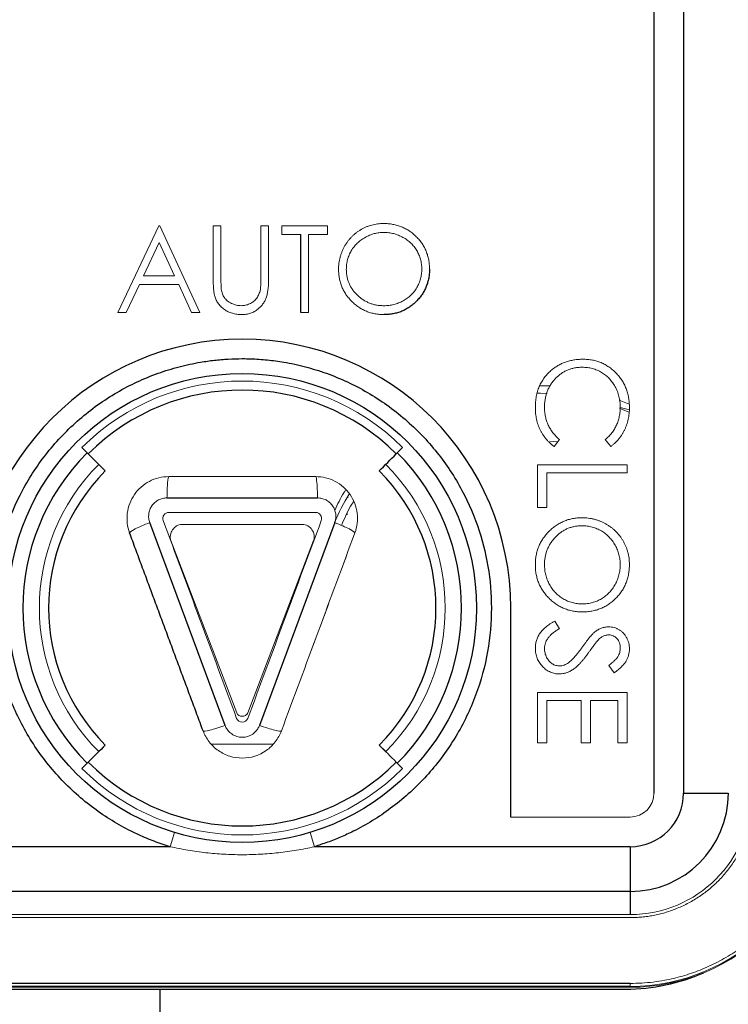
# Model space of a CAD drawing. Units: millimetres. Extents: x -8115 to 24060, y -3973 to 3661.
# Drawn here: x -7968 to -7944, y 2945 to 2978 of the extents above; entities that cross this region are included whole.
import ezdxf

# ---------------------------------------------------------------- set-up
doc = ezdxf.new("R2010")
doc.units = ezdxf.units.MM

msp = doc.modelspace()

# ---------------------------------------------------------------- linework, layer by layer
at = {"color": 7, "linetype": 'Continuous', "lineweight": 25}
for p, q in [((-7945.384, 3014.289), (-7945.384, 2952.247)), ((-7946.376, 3013.847), (-7946.376, 2952.247)), ((-7958.212, 2968.347), (-7958.212, 2970.949)), ((-7950.176, 2965.637), (-7950.176, 2965.637)), ((-7950.176, 2965.637), (-7950.176, 2965.637)), ((-7950.176, 2965.637), (-7950.176, 2965.637)), ((-7955.017, 2963.607), (-7954.802, 2963.821)), ((-7962.699, 2962.134), (-7957.654, 2962.134)), ((-7956.643, 2962.131), (-7956.642, 2962.178)), ((-7956.661, 2961.564), (-7956.66, 2961.61)), ((-7960.753, 2954.518), (-7963.275, 2961.306)), ((-7957.078, 2961.306), (-7959.6, 2954.518)), ((-7951.176, 2951.447), (-7951.176, 2958.447)), ((-7965.336, 2953.287), (-7965.55, 2953.073)), ((-7945.384, 2952.247), (-7943.885, 2952.247)), ((-7962.594, 2950.454), (-7973.176, 2950.454)), ((-7947.176, 2950.454), (-7957.759, 2950.454)), ((-7947.176, 2950.454), (-7947.176, 2948.955)), ((-7947.176, 2948.955), (-7973.176, 2948.955)), ((-7947.176, 2948.955), (-7947.176, 2948.18)), ((-7947.176, 2945.876), (-7973.176, 2945.876)), ((-7947.176, 2945.776), (-7973.176, 2945.776)), ((-7973.026, 2945.687), (-7947.326, 2945.687)), ((-7962.926, 2942.887), (-7962.926, 2945.687)), ((-7947.176, 2945.747), (-7947.176, 2945.776))]:
    msp.add_line(p, q, dxfattribs=at)
at = {"color": 144, "linetype": 'Continuous', "lineweight": 18}
for p, q in [((-7964.347, 2968.347), (-7962.971, 2971.247)), ((-7962.971, 2971.247), (-7962.934, 2971.247)), ((-7962.934, 2971.247), (-7961.596, 2968.347)), ((-7961.15, 2969.495), (-7961.15, 2971.247)), ((-7961.15, 2971.247), (-7960.889, 2971.247)), ((-7960.889, 2971.247), (-7960.889, 2969.509)), ((-7959.551, 2969.509), (-7959.551, 2971.247)), ((-7959.551, 2971.247), (-7959.291, 2971.247)), ((-7959.291, 2971.247), (-7959.291, 2969.495)), ((-7958.844, 2970.949), (-7958.844, 2971.247)), ((-7958.844, 2971.247), (-7957.32, 2971.247)), ((-7958.212, 2970.949), (-7958.844, 2970.949)), ((-7957.952, 2970.949), (-7957.952, 2968.347)), ((-7957.32, 2970.949), (-7957.952, 2970.949)), ((-7957.32, 2971.247), (-7957.32, 2970.949)), ((-7963.481, 2969.574), (-7962.956, 2970.681)), ((-7962.956, 2970.681), (-7962.444, 2969.574)), ((-7963.622, 2969.276), (-7964.063, 2968.347)), ((-7962.307, 2969.276), (-7963.622, 2969.276)), ((-7962.444, 2969.574), (-7963.481, 2969.574)), ((-7961.879, 2968.347), (-7962.307, 2969.276)), ((-7964.063, 2968.347), (-7964.347, 2968.347)), ((-7961.596, 2968.347), (-7961.879, 2968.347)), ((-7957.952, 2968.347), (-7958.212, 2968.347)), ((-7950.296, 2965.636), (-7950.176, 2965.637)), ((-7950.176, 2965.637), (-7950.294, 2965.637)), ((-7949.96, 2965.634), (-7950.176, 2965.637)), ((-7947.204, 2965.273), (-7947.542, 2965.409)), ((-7949.875, 2964.029), (-7949.607, 2964.009)), ((-7949.546, 2964.09), (-7949.724, 2963.854)), ((-7947.827, 2963.854), (-7948.007, 2964.09)), ((-7965.55, 2963.821), (-7965.336, 2963.607)), ((-7964.766, 2963.037), (-7964.985, 2963.255)), ((-7950.276, 2961.816), (-7950.276, 2963.239)), ((-7950.276, 2963.239), (-7947.276, 2963.239)), ((-7947.276, 2963.239), (-7947.276, 2962.969)), ((-7949.969, 2962.969), (-7949.969, 2961.816)), ((-7947.276, 2962.969), (-7949.969, 2962.969)), ((-7949.969, 2961.816), (-7950.276, 2961.816)), ((-7962.195, 2961.247), (-7958.158, 2961.247)), ((-7960.363, 2954.935), (-7962.569, 2960.704)), ((-7957.784, 2960.704), (-7959.99, 2954.935)), ((-7949.698, 2958.008), (-7949.546, 2957.754)), ((-7947.707, 2956.277), (-7947.892, 2956.521)), ((-7950.276, 2953.931), (-7950.276, 2955.623)), ((-7950.276, 2955.623), (-7947.276, 2955.623)), ((-7947.276, 2955.623), (-7947.276, 2953.931)), ((-7949.969, 2955.354), (-7949.969, 2953.931)), ((-7948.815, 2955.354), (-7949.969, 2955.354)), ((-7948.815, 2953.931), (-7948.815, 2955.354)), ((-7947.584, 2955.354), (-7948.507, 2955.354)), ((-7948.507, 2955.354), (-7948.507, 2953.931)), ((-7947.584, 2953.931), (-7947.584, 2955.354)), ((-7961.214, 2953.887), (-7959.141, 2953.887)), ((-7955.587, 2953.857), (-7955.368, 2953.638)), ((-7949.969, 2953.931), (-7950.276, 2953.931)), ((-7948.507, 2953.931), (-7948.815, 2953.931)), ((-7947.276, 2953.931), (-7947.584, 2953.931)), ((-7954.802, 2953.073), (-7955.017, 2953.287)), ((-7947.176, 2951.447), (-7951.176, 2951.447)), ((-7962.594, 2950.454), (-7962.449, 2950.933)), ((-7957.759, 2950.454), (-7957.904, 2950.933)), ((-7973.176, 2948.18), (-7947.176, 2948.18)), ((-7973.176, 2948.08), (-7947.176, 2948.08)), ((-7947.176, 2945.776), (-7947.176, 2945.876)), ((-7947.176, 2945.747), (-7973.176, 2945.747))]:
    msp.add_line(p, q, dxfattribs=at)
at = {"color": 144, "linetype": 'Continuous', "lineweight": 18, "flags": 128}
for points in [[(-7949.875, 2965.881), (-7950.044, 2965.886), (-7950.176, 2965.887)], [(-7947.528, 2965.136), (-7947.43, 2965.097), (-7947.214, 2965.004)], [(-7947.213, 2965.079), (-7947.29, 2965.1), (-7947.515, 2965.161)]]:
    msp.add_lwpolyline(points, dxfattribs=at)
at = {"color": 7, "linetype": 'Continuous', "lineweight": 25}
msp.add_circle((-7960.176, 2958.447), 7.85, dxfattribs=at)
for centre, radius, start, end in [((-7960.176, 2958.447), 9, 0, 180), ((-7960.176, 2958.447), 7.297, 45, 135), ((-7960.176, 2958.447), 7.35, 135, 225), ((-7960.176, 2958.447), 7.35, 315, 45), ((-7960.176, 2958.447), 6.491, 135, 225), ((-7960.176, 2958.447), 6.491, 315, 45), ((-7960.176, 2958.447), 7.297, 225, 315), ((-7947.176, 2952.247), 3.292, 270, 0), ((-7947.326, 2952.237), 6.55, 270, 293.6228)]:
    msp.add_arc(centre, radius, start, end, dxfattribs=at)
at = {"color": 144, "linetype": 'Continuous', "lineweight": 18}
for centre, radius, start, end in [((-7960.176, 2958.447), 7.6, 45, 135), ((-7960.176, 2958.447), 6.8, 135, 225), ((-7960.176, 2958.447), 6.8, 315, 45), ((-7950.176, 2958.387), 7.5, 148.8776, 157.0761), ((-7960.176, 2958.447), 7.6, 225, 315), ((-7947.176, 2952.247), 0.8, 270, 0), ((-7947.176, 2952.247), 4.066, 270, 0), ((-7947.176, 2952.247), 6.5, 270, 0), ((-7947.176, 2952.247), 6.47, 270, 0)]:
    msp.add_arc(centre, radius, start, end, dxfattribs=at)
for points, knots in [([(-7956.948, 2969.784), (-7956.948, 2969.818), (-7956.947, 2969.887), (-7956.936, 2969.989), (-7956.921, 2970.089), (-7956.899, 2970.187), (-7956.87, 2970.283), (-7956.835, 2970.377), (-7956.795, 2970.47), (-7956.747, 2970.56), (-7956.694, 2970.646), (-7956.637, 2970.729), (-7956.575, 2970.806), (-7956.509, 2970.879), (-7956.437, 2970.946), (-7956.361, 2971.009), (-7956.281, 2971.067), (-7956.196, 2971.12), (-7956.109, 2971.168), (-7956.019, 2971.208), (-7955.927, 2971.243), (-7955.834, 2971.271), (-7955.739, 2971.294), (-7955.642, 2971.309), (-7955.543, 2971.32), (-7955.476, 2971.321), (-7955.442, 2971.321)], [0, 0, 0, 0, 0.043213, 0.085881, 0.128132, 0.170168, 0.211938, 0.253861, 0.29602, 0.338574, 0.38115, 0.422821, 0.464245, 0.505121, 0.54615, 0.587164, 0.628522, 0.670271, 0.71197, 0.753242, 0.794029, 0.83487, 0.875486, 0.916539, 0.958, 1, 1, 1, 1]), ([(-7955.442, 2971.321), (-7955.389, 2971.32), (-7955.283, 2971.317), (-7955.128, 2971.297), (-7954.98, 2971.261), (-7954.838, 2971.214), (-7954.704, 2971.151), (-7954.575, 2971.075), (-7954.454, 2970.985), (-7954.341, 2970.882), (-7954.237, 2970.77), (-7954.147, 2970.65), (-7954.071, 2970.524), (-7954.008, 2970.391), (-7953.959, 2970.252), (-7953.925, 2970.106), (-7953.903, 2969.954), (-7953.901, 2969.85), (-7953.9, 2969.798)], [0, 0, 0, 0, 0.066568, 0.130745, 0.193406, 0.254981, 0.316103, 0.377249, 0.439386, 0.503132, 0.566684, 0.628244, 0.689101, 0.749353, 0.810176, 0.871614, 0.934871, 1, 1, 1, 1]), ([(-7956.688, 2969.785), (-7956.688, 2969.814), (-7956.687, 2969.87), (-7956.678, 2969.953), (-7956.666, 2970.035), (-7956.647, 2970.114), (-7956.624, 2970.191), (-7956.595, 2970.267), (-7956.561, 2970.34), (-7956.522, 2970.411), (-7956.478, 2970.48), (-7956.431, 2970.545), (-7956.378, 2970.606), (-7956.323, 2970.664), (-7956.262, 2970.718), (-7956.198, 2970.768), (-7956.13, 2970.815), (-7956.058, 2970.858), (-7955.984, 2970.897), (-7955.908, 2970.931), (-7955.831, 2970.959), (-7955.753, 2970.983), (-7955.674, 2971.001), (-7955.593, 2971.014), (-7955.512, 2971.023), (-7955.457, 2971.023), (-7955.43, 2971.024)], [0, 0, 0, 0, 0.043503, 0.086009, 0.127933, 0.169265, 0.210351, 0.25145, 0.292608, 0.333784, 0.375146, 0.41621, 0.457121, 0.497917, 0.53897, 0.580459, 0.6228, 0.665518, 0.708258, 0.75064, 0.792293, 0.833748, 0.875013, 0.916353, 0.957976, 1, 1, 1, 1]), ([(-7955.43, 2971.024), (-7955.402, 2971.023), (-7955.346, 2971.023), (-7955.264, 2971.014), (-7955.182, 2971.001), (-7955.101, 2970.983), (-7955.022, 2970.959), (-7954.944, 2970.931), (-7954.867, 2970.897), (-7954.792, 2970.858), (-7954.719, 2970.816), (-7954.65, 2970.769), (-7954.585, 2970.719), (-7954.524, 2970.666), (-7954.468, 2970.608), (-7954.416, 2970.548), (-7954.368, 2970.484), (-7954.325, 2970.416), (-7954.286, 2970.346), (-7954.252, 2970.274), (-7954.223, 2970.2), (-7954.2, 2970.124), (-7954.182, 2970.045), (-7954.17, 2969.965), (-7954.161, 2969.882), (-7954.16, 2969.826), (-7954.16, 2969.798)], [0, 0, 0, 0, 0.04262, 0.084835, 0.126763, 0.168608, 0.210916, 0.253128, 0.296056, 0.339325, 0.382556, 0.424734, 0.466511, 0.507591, 0.548179, 0.588869, 0.629461, 0.670328, 0.711248, 0.751749, 0.792023, 0.832546, 0.873526, 0.91487, 0.957085, 1, 1, 1, 1]), ([(-7955.419, 2968.272), (-7955.472, 2968.274), (-7955.575, 2968.276), (-7955.727, 2968.298), (-7955.874, 2968.332), (-7956.013, 2968.38), (-7956.146, 2968.443), (-7956.273, 2968.519), (-7956.394, 2968.61), (-7956.507, 2968.713), (-7956.61, 2968.825), (-7956.701, 2968.945), (-7956.777, 2969.07), (-7956.839, 2969.202), (-7956.889, 2969.339), (-7956.923, 2969.482), (-7956.944, 2969.631), (-7956.947, 2969.732), (-7956.948, 2969.784)], [0, 0, 0, 0, 0.065823, 0.129755, 0.192084, 0.253475, 0.314589, 0.376095, 0.438845, 0.50309, 0.56732, 0.629682, 0.690981, 0.751436, 0.811993, 0.873142, 0.935632, 1, 1, 1, 1]), ([(-7955.43, 2968.57), (-7955.472, 2968.571), (-7955.556, 2968.572), (-7955.68, 2968.59), (-7955.799, 2968.617), (-7955.913, 2968.656), (-7956.022, 2968.706), (-7956.127, 2968.767), (-7956.226, 2968.838), (-7956.32, 2968.92), (-7956.406, 2969.01), (-7956.482, 2969.106), (-7956.546, 2969.207), (-7956.597, 2969.313), (-7956.639, 2969.424), (-7956.667, 2969.54), (-7956.685, 2969.661), (-7956.687, 2969.743), (-7956.688, 2969.785)], [0, 0, 0, 0, 0.065683, 0.129514, 0.191673, 0.253463, 0.31474, 0.376496, 0.439332, 0.50382, 0.568173, 0.630417, 0.691414, 0.75185, 0.812253, 0.873101, 0.935496, 1, 1, 1, 1]), ([(-7954.16, 2969.798), (-7954.16, 2969.77), (-7954.161, 2969.714), (-7954.17, 2969.631), (-7954.182, 2969.55), (-7954.2, 2969.471), (-7954.223, 2969.393), (-7954.252, 2969.318), (-7954.286, 2969.245), (-7954.325, 2969.173), (-7954.368, 2969.105), (-7954.416, 2969.041), (-7954.467, 2968.979), (-7954.523, 2968.922), (-7954.583, 2968.869), (-7954.647, 2968.819), (-7954.715, 2968.773), (-7954.786, 2968.73), (-7954.861, 2968.693), (-7954.937, 2968.659), (-7955.015, 2968.632), (-7955.095, 2968.61), (-7955.176, 2968.591), (-7955.26, 2968.579), (-7955.344, 2968.571), (-7955.401, 2968.57), (-7955.43, 2968.57)], [0, 0, 0, 0, 0.043045, 0.085392, 0.126868, 0.167978, 0.20891, 0.249579, 0.290459, 0.331738, 0.372946, 0.413618, 0.453994, 0.494426, 0.535128, 0.576279, 0.617642, 0.66005, 0.702622, 0.744727, 0.786578, 0.828559, 0.870819, 0.91346, 0.956366, 1, 1, 1, 1]), ([(-7961.098, 2968.884), (-7961.102, 2968.899), (-7961.111, 2968.933), (-7961.121, 2968.988), (-7961.13, 2969.052), (-7961.138, 2969.124), (-7961.142, 2969.205), (-7961.146, 2969.294), (-7961.15, 2969.392), (-7961.15, 2969.46), (-7961.15, 2969.495)], [0, 0, 0, 0, 0.07813, 0.169465, 0.274335, 0.39211, 0.523687, 0.668365, 0.827132, 1, 1, 1, 1]), ([(-7960.889, 2969.509), (-7960.889, 2969.484), (-7960.889, 2969.438), (-7960.889, 2969.371), (-7960.888, 2969.312), (-7960.887, 2969.26), (-7960.885, 2969.216), (-7960.883, 2969.179), (-7960.881, 2969.148), (-7960.879, 2969.131), (-7960.878, 2969.123)], [0, 0, 0, 0, 0.191079, 0.362605, 0.516099, 0.650038, 0.765977, 0.862374, 0.940842, 1, 1, 1, 1]), ([(-7959.291, 2969.495), (-7959.291, 2969.464), (-7959.291, 2969.402), (-7959.295, 2969.312), (-7959.3, 2969.226), (-7959.309, 2969.145), (-7959.318, 2969.069), (-7959.331, 2968.997), (-7959.345, 2968.93), (-7959.363, 2968.867), (-7959.384, 2968.808), (-7959.409, 2968.75), (-7959.439, 2968.695), (-7959.474, 2968.642), (-7959.512, 2968.59), (-7959.557, 2968.541), (-7959.605, 2968.494), (-7959.657, 2968.449), (-7959.713, 2968.407), (-7959.773, 2968.372), (-7959.836, 2968.34), (-7959.901, 2968.315), (-7959.97, 2968.296), (-7960.041, 2968.282), (-7960.115, 2968.274), (-7960.166, 2968.273), (-7960.192, 2968.272)], [0, 0, 0, 0, 0.054849, 0.10704, 0.156951, 0.203957, 0.248404, 0.290446, 0.330373, 0.367763, 0.403841, 0.439849, 0.476289, 0.51278, 0.550262, 0.588152, 0.62741, 0.667737, 0.708183, 0.748633, 0.78881, 0.829491, 0.870394, 0.912229, 0.955554, 1, 1, 1, 1]), ([(-7959.58, 2969.059), (-7959.578, 2969.069), (-7959.572, 2969.092), (-7959.567, 2969.13), (-7959.562, 2969.176), (-7959.558, 2969.229), (-7959.554, 2969.288), (-7959.552, 2969.356), (-7959.551, 2969.43), (-7959.551, 2969.482), (-7959.551, 2969.509)], [0, 0, 0, 0, 0.069835, 0.155621, 0.257802, 0.373811, 0.506402, 0.655564, 0.820079, 1, 1, 1, 1]), ([(-7960.878, 2969.123), (-7960.873, 2969.096), (-7960.865, 2969.043), (-7960.844, 2968.968), (-7960.814, 2968.9), (-7960.778, 2968.838), (-7960.732, 2968.782), (-7960.677, 2968.731), (-7960.61, 2968.686), (-7960.535, 2968.645), (-7960.454, 2968.612), (-7960.372, 2968.587), (-7960.289, 2968.572), (-7960.234, 2968.571), (-7960.206, 2968.57)], [0, 0, 0, 0, 0.086327, 0.16779, 0.244467, 0.318486, 0.392246, 0.469994, 0.553842, 0.64429, 0.736838, 0.826144, 0.913667, 1, 1, 1, 1]), ([(-7960.206, 2968.57), (-7960.182, 2968.571), (-7960.135, 2968.572), (-7960.065, 2968.583), (-7959.997, 2968.603), (-7959.93, 2968.629), (-7959.867, 2968.662), (-7959.809, 2968.702), (-7959.756, 2968.747), (-7959.709, 2968.798), (-7959.667, 2968.855), (-7959.632, 2968.918), (-7959.602, 2968.986), (-7959.588, 2969.034), (-7959.58, 2969.059)], [0, 0, 0, 0, 0.082876, 0.165273, 0.247718, 0.331469, 0.415206, 0.496278, 0.577562, 0.658179, 0.739704, 0.823824, 0.909492, 1, 1, 1, 1]), ([(-7960.192, 2968.272), (-7960.219, 2968.273), (-7960.274, 2968.274), (-7960.355, 2968.282), (-7960.432, 2968.295), (-7960.507, 2968.313), (-7960.578, 2968.337), (-7960.647, 2968.365), (-7960.712, 2968.4), (-7960.774, 2968.439), (-7960.832, 2968.482), (-7960.885, 2968.529), (-7960.933, 2968.58), (-7960.976, 2968.634), (-7961.015, 2968.691), (-7961.048, 2968.752), (-7961.076, 2968.817), (-7961.09, 2968.861), (-7961.098, 2968.884)], [0, 0, 0, 0, 0.071175, 0.139644, 0.206317, 0.271373, 0.335418, 0.398076, 0.460608, 0.52297, 0.584716, 0.644895, 0.704291, 0.762998, 0.821087, 0.880104, 0.939388, 1, 1, 1, 1]), ([(-7949.829, 2966.397), (-7949.791, 2966.427), (-7949.717, 2966.488), (-7949.597, 2966.565), (-7949.472, 2966.631), (-7949.34, 2966.685), (-7949.203, 2966.726), (-7949.06, 2966.755), (-7948.911, 2966.774), (-7948.81, 2966.776), (-7948.759, 2966.777)], [0, 0, 0, 0, 0.124326, 0.247152, 0.368774, 0.490247, 0.61362, 0.738962, 0.867313, 1, 1, 1, 1]), ([(-7948.759, 2966.777), (-7948.705, 2966.776), (-7948.599, 2966.773), (-7948.443, 2966.751), (-7948.294, 2966.715), (-7948.151, 2966.665), (-7948.015, 2966.599), (-7947.886, 2966.52), (-7947.763, 2966.426), (-7947.648, 2966.318), (-7947.543, 2966.2), (-7947.45, 2966.074), (-7947.373, 2965.94), (-7947.309, 2965.799), (-7947.26, 2965.65), (-7947.225, 2965.494), (-7947.204, 2965.331), (-7947.201, 2965.22), (-7947.2, 2965.163)], [0, 0, 0, 0, 0.064556, 0.127011, 0.18795, 0.247928, 0.307764, 0.368249, 0.429483, 0.492755, 0.556268, 0.618226, 0.679663, 0.741252, 0.80342, 0.866819, 0.93233, 1, 1, 1, 1]), ([(-7950.353, 2965.159), (-7950.353, 2965.192), (-7950.353, 2965.255), (-7950.346, 2965.35), (-7950.336, 2965.441), (-7950.321, 2965.53), (-7950.303, 2965.617), (-7950.28, 2965.701), (-7950.254, 2965.782), (-7950.223, 2965.861), (-7950.188, 2965.937), (-7950.149, 2966.011), (-7950.106, 2966.082), (-7950.059, 2966.15), (-7950.008, 2966.216), (-7949.952, 2966.279), (-7949.893, 2966.34), (-7949.85, 2966.378), (-7949.829, 2966.397)], [0, 0, 0, 0, 0.069663, 0.13775, 0.203917, 0.26878, 0.332414, 0.394754, 0.45618, 0.516996, 0.577396, 0.637198, 0.696999, 0.756756, 0.816554, 0.876948, 0.938132, 1, 1, 1, 1]), ([(-7948.779, 2966.508), (-7948.824, 2966.507), (-7948.911, 2966.505), (-7949.038, 2966.486), (-7949.161, 2966.457), (-7949.277, 2966.414), (-7949.388, 2966.361), (-7949.493, 2966.294), (-7949.592, 2966.216), (-7949.685, 2966.127), (-7949.769, 2966.029), (-7949.844, 2965.924), (-7949.906, 2965.812), (-7949.957, 2965.694), (-7949.997, 2965.569), (-7950.025, 2965.439), (-7950.043, 2965.302), (-7950.045, 2965.209), (-7950.046, 2965.161)], [0, 0, 0, 0, 0.064322, 0.126289, 0.186724, 0.246417, 0.305584, 0.365437, 0.426333, 0.488846, 0.55173, 0.613923, 0.675488, 0.737337, 0.800231, 0.864504, 0.931042, 1, 1, 1, 1]), ([(-7947.507, 2965.18), (-7947.508, 2965.21), (-7947.508, 2965.27), (-7947.517, 2965.359), (-7947.53, 2965.446), (-7947.549, 2965.532), (-7947.573, 2965.615), (-7947.602, 2965.697), (-7947.637, 2965.777), (-7947.676, 2965.856), (-7947.721, 2965.931), (-7947.769, 2966.002), (-7947.821, 2966.069), (-7947.876, 2966.132), (-7947.935, 2966.189), (-7947.998, 2966.243), (-7948.064, 2966.292), (-7948.134, 2966.338), (-7948.206, 2966.378), (-7948.282, 2966.413), (-7948.359, 2966.442), (-7948.439, 2966.466), (-7948.521, 2966.485), (-7948.605, 2966.498), (-7948.692, 2966.507), (-7948.75, 2966.508), (-7948.779, 2966.508)], [0, 0, 0, 0, 0.043957, 0.087505, 0.130468, 0.173045, 0.215416, 0.257665, 0.300169, 0.34314, 0.385945, 0.427707, 0.468841, 0.509517, 0.549704, 0.589803, 0.629994, 0.670459, 0.710976, 0.751344, 0.791767, 0.832452, 0.873314, 0.91454, 0.956922, 1, 1, 1, 1]), ([(-7950.184, 2965.637), (-7950.21, 2965.637), (-7950.25, 2965.637), (-7950.282, 2965.636), (-7950.294, 2965.636)], [0, 0, 0, 0, 0.627516, 1, 1, 1, 1]), ([(-7949.724, 2963.854), (-7949.749, 2963.873), (-7949.797, 2963.911), (-7949.866, 2963.972), (-7949.931, 2964.037), (-7949.991, 2964.105), (-7950.047, 2964.176), (-7950.099, 2964.252), (-7950.146, 2964.33), (-7950.19, 2964.412), (-7950.228, 2964.496), (-7950.262, 2964.584), (-7950.29, 2964.674), (-7950.314, 2964.766), (-7950.331, 2964.861), (-7950.344, 2964.958), (-7950.352, 2965.058), (-7950.353, 2965.125), (-7950.353, 2965.159)], [0, 0, 0, 0, 0.06168, 0.123065, 0.183492, 0.243749, 0.304061, 0.364651, 0.425398, 0.486849, 0.548684, 0.611128, 0.673519, 0.736958, 0.800714, 0.866, 0.932094, 1, 1, 1, 1]), ([(-7950.046, 2965.161), (-7950.044, 2965.109), (-7950.041, 2965.006), (-7950.017, 2964.855), (-7949.978, 2964.71), (-7949.923, 2964.572), (-7949.852, 2964.44), (-7949.766, 2964.315), (-7949.664, 2964.197), (-7949.586, 2964.126), (-7949.546, 2964.09)], [0, 0, 0, 0, 0.128515, 0.252949, 0.374755, 0.49594, 0.617181, 0.740909, 0.867811, 1, 1, 1, 1]), ([(-7948.007, 2964.09), (-7947.987, 2964.106), (-7947.947, 2964.14), (-7947.892, 2964.194), (-7947.839, 2964.25), (-7947.79, 2964.308), (-7947.746, 2964.369), (-7947.704, 2964.432), (-7947.667, 2964.499), (-7947.622, 2964.59), (-7947.576, 2964.71), (-7947.536, 2964.861), (-7947.511, 2965.018), (-7947.509, 2965.125), (-7947.507, 2965.18)], [0, 0, 0, 0, 0.063158, 0.125464, 0.187105, 0.248272, 0.309267, 0.370082, 0.431199, 0.492677, 0.616182, 0.740867, 0.868194, 1, 1, 1, 1]), ([(-7947.2, 2965.163), (-7947.2, 2965.129), (-7947.201, 2965.06), (-7947.209, 2964.959), (-7947.222, 2964.861), (-7947.24, 2964.765), (-7947.263, 2964.672), (-7947.291, 2964.581), (-7947.325, 2964.493), (-7947.363, 2964.407), (-7947.407, 2964.325), (-7947.454, 2964.246), (-7947.506, 2964.171), (-7947.562, 2964.1), (-7947.622, 2964.033), (-7947.686, 2963.969), (-7947.754, 2963.909), (-7947.803, 2963.872), (-7947.827, 2963.854)], [0, 0, 0, 0, 0.068535, 0.135659, 0.201179, 0.265635, 0.329596, 0.392594, 0.454885, 0.517294, 0.578946, 0.639886, 0.699999, 0.759849, 0.81966, 0.879376, 0.939522, 1, 1, 1, 1]), ([(-7963.951, 2960.959), (-7963.99, 2961.065), (-7964.016, 2961.173), (-7964.042, 2961.395), (-7964.042, 2961.509), (-7964.014, 2961.731), (-7963.987, 2961.841), (-7963.906, 2962.052), (-7963.854, 2962.151), (-7963.662, 2962.429), (-7963.487, 2962.583), (-7963.089, 2962.791), (-7962.865, 2962.847), (-7962.639, 2962.847)], [0, 0, 0, 0, 0.125, 0.125, 0.25, 0.25, 0.375, 0.375, 0.5, 0.5, 0.75, 0.75, 1, 1, 1, 1]), ([(-7962.699, 2962.134), (-7962.697, 2962.33), (-7962.69, 2962.511), (-7962.668, 2962.774), (-7962.654, 2962.847), (-7962.639, 2962.847)], [0, 0, 0, 0, 0.5, 0.5, 1, 1, 1, 1]), ([(-7957.714, 2962.847), (-7957.699, 2962.847), (-7957.685, 2962.774), (-7957.663, 2962.511), (-7957.656, 2962.33), (-7957.654, 2962.134)], [0, 0, 0, 0, 0.5, 0.5, 1, 1, 1, 1]), ([(-7957.714, 2962.847), (-7957.601, 2962.847), (-7957.49, 2962.833), (-7957.272, 2962.78), (-7957.165, 2962.739), (-7956.966, 2962.635), (-7956.872, 2962.571), (-7956.703, 2962.421), (-7956.629, 2962.338), (-7956.435, 2962.06), (-7956.353, 2961.844), (-7956.311, 2961.509), (-7956.311, 2961.395), (-7956.337, 2961.173), (-7956.362, 2961.065), (-7956.402, 2960.959)], [0, 0, 0, 0, 0.125, 0.125, 0.25, 0.25, 0.375, 0.375, 0.5, 0.5, 0.75, 0.75, 0.875, 0.875, 1, 1, 1, 1]), ([(-7956.712, 2962.396), (-7956.733, 2962.364), (-7956.872, 2962.155), (-7956.981, 2961.917), (-7957.074, 2961.716)], [0, 0, 0, 0, 0.1514, 1, 1, 1, 1]), ([(-7962.699, 2962.134), (-7962.724, 2962.134), (-7962.773, 2962.132), (-7962.846, 2962.118), (-7962.916, 2962.096), (-7963.007, 2962.055), (-7963.11, 2961.985), (-7963.209, 2961.873), (-7963.279, 2961.742), (-7963.314, 2961.597), (-7963.317, 2961.447), (-7963.289, 2961.353), (-7963.275, 2961.306)], [0, 0, 0, 0, 0.063076, 0.125193, 0.18729, 0.250304, 0.375521, 0.500053, 0.625036, 0.750102, 0.874899, 1, 1, 1, 1]), ([(-7957.078, 2961.306), (-7957.07, 2961.329), (-7957.054, 2961.376), (-7957.042, 2961.449), (-7957.038, 2961.522), (-7957.045, 2961.621), (-7957.074, 2961.742), (-7957.144, 2961.873), (-7957.243, 2961.986), (-7957.366, 2962.069), (-7957.506, 2962.125), (-7957.605, 2962.131), (-7957.654, 2962.134)], [0, 0, 0, 0, 0.063074, 0.125209, 0.187325, 0.250345, 0.37562, 0.500061, 0.625138, 0.750106, 0.874898, 1, 1, 1, 1]), ([(-7956.849, 2961.213), (-7956.755, 2961.432), (-7956.637, 2961.708), (-7956.483, 2961.955), (-7956.451, 2962.005)], [0, 0, 0, 0, 0.795211, 1, 1, 1, 1]), ([(-7962.826, 2961.377), (-7962.849, 2961.437), (-7962.84, 2961.507), (-7962.766, 2961.614), (-7962.703, 2961.647), (-7962.639, 2961.647)], [0, 0, 0, 0, 0.5, 0.5, 1, 1, 1, 1]), ([(-7960.364, 2954.751), (-7960.773, 2955.853), (-7961.184, 2956.957), (-7962.006, 2959.171), (-7962.417, 2960.276), (-7962.826, 2961.377)], [0, 0, 0, 0, 0.5, 0.5, 1, 1, 1, 1]), ([(-7957.527, 2961.377), (-7957.936, 2960.276), (-7958.347, 2959.171), (-7959.169, 2956.957), (-7959.58, 2955.853), (-7959.989, 2954.751)], [0, 0, 0, 0, 0.5, 0.5, 1, 1, 1, 1]), ([(-7957.714, 2961.647), (-7957.649, 2961.647), (-7957.587, 2961.614), (-7957.513, 2961.507), (-7957.504, 2961.437), (-7957.527, 2961.377)], [0, 0, 0, 0, 0.5, 0.5, 1, 1, 1, 1]), ([(-7950.353, 2959.888), (-7950.352, 2959.942), (-7950.349, 2960.049), (-7950.327, 2960.207), (-7950.292, 2960.358), (-7950.242, 2960.502), (-7950.177, 2960.64), (-7950.098, 2960.771), (-7950.004, 2960.896), (-7949.898, 2961.013), (-7949.782, 2961.119), (-7949.658, 2961.213), (-7949.528, 2961.292), (-7949.391, 2961.357), (-7949.25, 2961.408), (-7949.102, 2961.443), (-7948.948, 2961.466), (-7948.843, 2961.468), (-7948.79, 2961.469)], [0, 0, 0, 0, 0.065823, 0.129755, 0.192084, 0.253475, 0.314589, 0.376095, 0.438845, 0.50309, 0.56732, 0.629682, 0.690981, 0.751436, 0.811993, 0.873142, 0.935632, 1, 1, 1, 1]), ([(-7948.79, 2961.469), (-7948.754, 2961.469), (-7948.683, 2961.468), (-7948.578, 2961.457), (-7948.474, 2961.441), (-7948.373, 2961.418), (-7948.273, 2961.389), (-7948.176, 2961.352), (-7948.08, 2961.311), (-7947.987, 2961.261), (-7947.897, 2961.207), (-7947.812, 2961.148), (-7947.732, 2961.084), (-7947.657, 2961.015), (-7947.588, 2960.941), (-7947.522, 2960.862), (-7947.462, 2960.779), (-7947.408, 2960.692), (-7947.358, 2960.601), (-7947.317, 2960.508), (-7947.28, 2960.413), (-7947.251, 2960.317), (-7947.228, 2960.218), (-7947.212, 2960.118), (-7947.201, 2960.015), (-7947.2, 2959.946), (-7947.2, 2959.912)], [0, 0, 0, 0, 0.043213, 0.085881, 0.128132, 0.170168, 0.211938, 0.253861, 0.29602, 0.338574, 0.38115, 0.422821, 0.464245, 0.505121, 0.54615, 0.587164, 0.628522, 0.670271, 0.71197, 0.753242, 0.794029, 0.83487, 0.875486, 0.916539, 0.958, 1, 1, 1, 1]), ([(-7963.951, 2960.959), (-7963.959, 2960.98), (-7963.893, 2961.028), (-7963.642, 2961.157), (-7963.466, 2961.233), (-7963.275, 2961.306)], [0, 0, 0, 0, 0.5, 0.5, 1, 1, 1, 1]), ([(-7962.569, 2960.704), (-7962.615, 2960.824), (-7962.585, 2960.961), (-7962.477, 2961.118), (-7962.43, 2961.163), (-7962.322, 2961.227), (-7962.259, 2961.247), (-7962.195, 2961.247)], [0, 0, 0, 0, 0.5, 0.5, 0.75, 0.75, 1, 1, 1, 1]), ([(-7958.158, 2961.247), (-7958.03, 2961.247), (-7957.912, 2961.171), (-7957.803, 2961.013), (-7957.778, 2960.953), (-7957.757, 2960.829), (-7957.761, 2960.764), (-7957.784, 2960.704)], [0, 0, 0, 0, 0.5, 0.5, 0.75, 0.75, 1, 1, 1, 1]), ([(-7957.078, 2961.306), (-7956.887, 2961.233), (-7956.711, 2961.157), (-7956.459, 2961.028), (-7956.394, 2960.98), (-7956.402, 2960.959)], [0, 0, 0, 0, 0.5, 0.5, 1, 1, 1, 1]), ([(-7950.046, 2959.899), (-7950.045, 2959.943), (-7950.043, 2960.03), (-7950.025, 2960.157), (-7949.997, 2960.28), (-7949.957, 2960.399), (-7949.905, 2960.511), (-7949.842, 2960.62), (-7949.768, 2960.723), (-7949.683, 2960.82), (-7949.59, 2960.909), (-7949.491, 2960.987), (-7949.387, 2961.053), (-7949.277, 2961.107), (-7949.162, 2961.149), (-7949.042, 2961.178), (-7948.917, 2961.197), (-7948.832, 2961.199), (-7948.788, 2961.2)], [0, 0, 0, 0, 0.06568, 0.129509, 0.191665, 0.253357, 0.314755, 0.376509, 0.439343, 0.503828, 0.568178, 0.63042, 0.691414, 0.75158, 0.812261, 0.873106, 0.935499, 1, 1, 1, 1]), ([(-7948.788, 2961.2), (-7948.759, 2961.2), (-7948.701, 2961.199), (-7948.614, 2961.19), (-7948.53, 2961.178), (-7948.448, 2961.158), (-7948.368, 2961.134), (-7948.29, 2961.104), (-7948.214, 2961.069), (-7948.14, 2961.029), (-7948.069, 2960.984), (-7948.002, 2960.934), (-7947.939, 2960.88), (-7947.879, 2960.822), (-7947.823, 2960.76), (-7947.77, 2960.694), (-7947.723, 2960.623), (-7947.678, 2960.549), (-7947.637, 2960.472), (-7947.603, 2960.393), (-7947.573, 2960.314), (-7947.549, 2960.233), (-7947.53, 2960.151), (-7947.517, 2960.068), (-7947.508, 2959.984), (-7947.508, 2959.927), (-7947.507, 2959.899)], [0, 0, 0, 0, 0.043496, 0.085996, 0.127914, 0.169239, 0.210602, 0.251418, 0.29257, 0.333999, 0.375355, 0.416174, 0.457304, 0.498093, 0.53914, 0.580623, 0.62279, 0.665655, 0.708388, 0.750764, 0.79241, 0.833774, 0.875032, 0.916366, 0.957982, 1, 1, 1, 1]), ([(-7956.402, 2960.959), (-7956.811, 2959.858), (-7957.222, 2958.751), (-7958.044, 2956.539), (-7958.455, 2955.435), (-7958.864, 2954.333)], [0, 0, 0, 0, 0.5, 0.5, 1, 1, 1, 1]), ([(-7948.775, 2958.316), (-7948.829, 2958.317), (-7948.936, 2958.32), (-7949.092, 2958.342), (-7949.242, 2958.377), (-7949.385, 2958.427), (-7949.523, 2958.492), (-7949.654, 2958.571), (-7949.779, 2958.664), (-7949.895, 2958.771), (-7950.002, 2958.887), (-7950.097, 2959.011), (-7950.176, 2959.142), (-7950.241, 2959.279), (-7950.291, 2959.423), (-7950.327, 2959.572), (-7950.349, 2959.728), (-7950.352, 2959.834), (-7950.353, 2959.888)], [0, 0, 0, 0, 0.06523, 0.128576, 0.190331, 0.251392, 0.312186, 0.373591, 0.436092, 0.500231, 0.564355, 0.626953, 0.688358, 0.749255, 0.810088, 0.871664, 0.93477, 1, 1, 1, 1]), ([(-7948.775, 2958.585), (-7948.804, 2958.585), (-7948.862, 2958.586), (-7948.948, 2958.595), (-7949.032, 2958.608), (-7949.114, 2958.627), (-7949.194, 2958.651), (-7949.272, 2958.68), (-7949.347, 2958.715), (-7949.421, 2958.756), (-7949.491, 2958.8), (-7949.558, 2958.85), (-7949.622, 2958.903), (-7949.681, 2958.96), (-7949.737, 2959.022), (-7949.787, 2959.089), (-7949.835, 2959.159), (-7949.879, 2959.233), (-7949.918, 2959.31), (-7949.952, 2959.389), (-7949.981, 2959.47), (-7950.004, 2959.552), (-7950.023, 2959.637), (-7950.036, 2959.723), (-7950.044, 2959.81), (-7950.045, 2959.869), (-7950.046, 2959.899)], [0, 0, 0, 0, 0.043051, 0.085403, 0.126884, 0.167999, 0.208937, 0.249611, 0.290497, 0.331523, 0.372735, 0.413413, 0.453795, 0.494443, 0.53515, 0.576126, 0.617494, 0.659907, 0.702485, 0.744595, 0.78655, 0.828537, 0.870802, 0.913449, 0.95636, 1, 1, 1, 1]), ([(-7947.2, 2959.912), (-7947.201, 2959.856), (-7947.204, 2959.747), (-7947.225, 2959.587), (-7947.26, 2959.434), (-7947.31, 2959.287), (-7947.375, 2959.147), (-7947.454, 2959.015), (-7947.547, 2958.89), (-7947.653, 2958.772), (-7947.769, 2958.665), (-7947.893, 2958.572), (-7948.024, 2958.493), (-7948.162, 2958.428), (-7948.306, 2958.377), (-7948.457, 2958.342), (-7948.614, 2958.32), (-7948.721, 2958.317), (-7948.775, 2958.316)], [0, 0, 0, 0, 0.066564, 0.130738, 0.193341, 0.25499, 0.316108, 0.377251, 0.439385, 0.502966, 0.566515, 0.628264, 0.689118, 0.749367, 0.810186, 0.871621, 0.934875, 1, 1, 1, 1]), ([(-7947.507, 2959.899), (-7947.508, 2959.87), (-7947.508, 2959.812), (-7947.517, 2959.727), (-7947.53, 2959.642), (-7947.549, 2959.559), (-7947.573, 2959.477), (-7947.603, 2959.396), (-7947.637, 2959.316), (-7947.678, 2959.238), (-7947.722, 2959.163), (-7947.771, 2959.092), (-7947.822, 2959.024), (-7947.878, 2958.962), (-7947.937, 2958.904), (-7947.999, 2958.85), (-7948.066, 2958.8), (-7948.135, 2958.755), (-7948.208, 2958.715), (-7948.283, 2958.68), (-7948.359, 2958.651), (-7948.438, 2958.627), (-7948.519, 2958.608), (-7948.603, 2958.595), (-7948.688, 2958.586), (-7948.746, 2958.585), (-7948.775, 2958.585)], [0, 0, 0, 0, 0.042616, 0.084828, 0.126752, 0.168594, 0.210815, 0.253024, 0.295948, 0.339213, 0.382441, 0.424782, 0.466555, 0.507632, 0.548216, 0.588903, 0.629491, 0.670356, 0.711272, 0.75177, 0.79204, 0.83256, 0.873536, 0.914877, 0.957088, 1, 1, 1, 1]), ([(-7950.353, 2957.096), (-7950.353, 2957.118), (-7950.352, 2957.163), (-7950.344, 2957.23), (-7950.333, 2957.295), (-7950.316, 2957.358), (-7950.295, 2957.42), (-7950.269, 2957.48), (-7950.239, 2957.539), (-7950.203, 2957.596), (-7950.162, 2957.651), (-7950.114, 2957.706), (-7950.06, 2957.759), (-7950.001, 2957.812), (-7949.934, 2957.863), (-7949.861, 2957.913), (-7949.782, 2957.961), (-7949.726, 2957.992), (-7949.698, 2958.008)], [0, 0, 0, 0, 0.05721, 0.1137, 0.168686, 0.224158, 0.278721, 0.333797, 0.389247, 0.4454, 0.503285, 0.564258, 0.627941, 0.694626, 0.765364, 0.839605, 0.917535, 1, 1, 1, 1]), ([(-7949.546, 2957.754), (-7949.585, 2957.731), (-7949.661, 2957.686), (-7949.763, 2957.61), (-7949.85, 2957.532), (-7949.921, 2957.451), (-7949.977, 2957.366), (-7950.016, 2957.279), (-7950.041, 2957.188), (-7950.044, 2957.127), (-7950.046, 2957.096)], [0, 0, 0, 0, 0.159004, 0.304646, 0.438547, 0.562322, 0.677433, 0.786897, 0.893611, 1, 1, 1, 1]), ([(-7948.356, 2957.648), (-7948.339, 2957.661), (-7948.304, 2957.687), (-7948.25, 2957.722), (-7948.194, 2957.751), (-7948.137, 2957.774), (-7948.08, 2957.793), (-7948.021, 2957.806), (-7947.96, 2957.814), (-7947.92, 2957.815), (-7947.9, 2957.816)], [0, 0, 0, 0, 0.133502, 0.26255, 0.388252, 0.511531, 0.633734, 0.755402, 0.877557, 1, 1, 1, 1]), ([(-7947.9, 2957.816), (-7947.868, 2957.815), (-7947.805, 2957.812), (-7947.713, 2957.794), (-7947.626, 2957.764), (-7947.544, 2957.722), (-7947.468, 2957.669), (-7947.399, 2957.607), (-7947.34, 2957.534), (-7947.29, 2957.453), (-7947.249, 2957.365), (-7947.22, 2957.272), (-7947.203, 2957.175), (-7947.201, 2957.11), (-7947.2, 2957.076)], [0, 0, 0, 0, 0.083781, 0.16577, 0.246266, 0.327682, 0.408711, 0.489625, 0.571615, 0.656207, 0.741698, 0.826557, 0.911994, 1, 1, 1, 1]), ([(-7948.764, 2957.156), (-7948.742, 2957.188), (-7948.699, 2957.248), (-7948.635, 2957.333), (-7948.577, 2957.408), (-7948.524, 2957.475), (-7948.475, 2957.531), (-7948.432, 2957.579), (-7948.393, 2957.617), (-7948.368, 2957.638), (-7948.356, 2957.648)], [0, 0, 0, 0, 0.181532, 0.347075, 0.495559, 0.629077, 0.745524, 0.845834, 0.930783, 1, 1, 1, 1]), ([(-7947.887, 2957.546), (-7947.903, 2957.546), (-7947.935, 2957.545), (-7947.983, 2957.536), (-7948.03, 2957.523), (-7948.077, 2957.504), (-7948.125, 2957.478), (-7948.174, 2957.444), (-7948.224, 2957.4), (-7948.257, 2957.366), (-7948.275, 2957.349)], [0, 0, 0, 0, 0.107313, 0.21612, 0.323407, 0.434613, 0.553299, 0.685993, 0.834214, 1, 1, 1, 1]), ([(-7947.507, 2957.107), (-7947.508, 2957.138), (-7947.51, 2957.197), (-7947.532, 2957.282), (-7947.566, 2957.359), (-7947.614, 2957.424), (-7947.672, 2957.479), (-7947.738, 2957.518), (-7947.811, 2957.542), (-7947.861, 2957.545), (-7947.887, 2957.546)], [0, 0, 0, 0, 0.143031, 0.275822, 0.401869, 0.527875, 0.650459, 0.765964, 0.880809, 1, 1, 1, 1]), ([(-7949.541, 2956.239), (-7949.568, 2956.239), (-7949.622, 2956.24), (-7949.7, 2956.253), (-7949.776, 2956.272), (-7949.849, 2956.3), (-7949.919, 2956.335), (-7949.987, 2956.378), (-7950.051, 2956.43), (-7950.112, 2956.487), (-7950.168, 2956.551), (-7950.218, 2956.619), (-7950.26, 2956.69), (-7950.294, 2956.765), (-7950.321, 2956.843), (-7950.34, 2956.924), (-7950.352, 2957.009), (-7950.353, 2957.066), (-7950.353, 2957.096)], [0, 0, 0, 0, 0.061487, 0.121779, 0.180926, 0.240265, 0.299715, 0.360503, 0.423144, 0.488, 0.553287, 0.616917, 0.679809, 0.742178, 0.804656, 0.868254, 0.933018, 1, 1, 1, 1]), ([(-7950.046, 2957.096), (-7950.045, 2957.069), (-7950.043, 2957.017), (-7950.03, 2956.94), (-7950.007, 2956.866), (-7949.977, 2956.795), (-7949.94, 2956.729), (-7949.895, 2956.671), (-7949.845, 2956.621), (-7949.789, 2956.58), (-7949.729, 2956.548), (-7949.667, 2956.525), (-7949.603, 2956.511), (-7949.559, 2956.509), (-7949.537, 2956.508)], [0, 0, 0, 0, 0.091304, 0.18101, 0.270405, 0.360513, 0.448738, 0.532675, 0.614376, 0.694559, 0.772714, 0.849123, 0.923934, 1, 1, 1, 1]), ([(-7949.243, 2956.616), (-7949.226, 2956.629), (-7949.189, 2956.657), (-7949.136, 2956.706), (-7949.08, 2956.762), (-7949.022, 2956.826), (-7948.961, 2956.898), (-7948.897, 2956.977), (-7948.831, 2957.064), (-7948.787, 2957.125), (-7948.764, 2957.156)], [0, 0, 0, 0, 0.090285, 0.190099, 0.299187, 0.418362, 0.548359, 0.688775, 0.839072, 1, 1, 1, 1]), ([(-7948.275, 2957.349), (-7948.281, 2957.342), (-7948.294, 2957.327), (-7948.317, 2957.298), (-7948.345, 2957.26), (-7948.38, 2957.215), (-7948.42, 2957.16), (-7948.466, 2957.096), (-7948.518, 2957.024), (-7948.554, 2956.973), (-7948.573, 2956.945)], [0, 0, 0, 0, 0.052594, 0.124952, 0.218094, 0.333502, 0.468789, 0.624938, 0.801683, 1, 1, 1, 1]), ([(-7947.892, 2956.521), (-7947.873, 2956.535), (-7947.836, 2956.564), (-7947.785, 2956.607), (-7947.739, 2956.647), (-7947.698, 2956.687), (-7947.661, 2956.724), (-7947.63, 2956.76), (-7947.603, 2956.795), (-7947.575, 2956.838), (-7947.548, 2956.893), (-7947.524, 2956.962), (-7947.51, 2957.033), (-7947.508, 2957.082), (-7947.507, 2957.107)], [0, 0, 0, 0, 0.098452, 0.189596, 0.274136, 0.352122, 0.4237, 0.48904, 0.548952, 0.60191, 0.70128, 0.800434, 0.898563, 1, 1, 1, 1]), ([(-7947.2, 2957.076), (-7947.201, 2957.041), (-7947.203, 2956.971), (-7947.225, 2956.868), (-7947.258, 2956.768), (-7947.298, 2956.688), (-7947.338, 2956.625), (-7947.374, 2956.577), (-7947.415, 2956.529), (-7947.463, 2956.48), (-7947.516, 2956.43), (-7947.574, 2956.379), (-7947.638, 2956.327), (-7947.684, 2956.294), (-7947.707, 2956.277)], [0, 0, 0, 0, 0.107211, 0.212613, 0.318547, 0.426489, 0.48333, 0.543275, 0.607966, 0.677192, 0.750736, 0.828748, 0.912208, 1, 1, 1, 1]), ([(-7948.573, 2956.945), (-7948.597, 2956.913), (-7948.643, 2956.85), (-7948.712, 2956.76), (-7948.779, 2956.679), (-7948.845, 2956.606), (-7948.908, 2956.54), (-7948.969, 2956.482), (-7949.028, 2956.432), (-7949.104, 2956.377), (-7949.197, 2956.322), (-7949.312, 2956.275), (-7949.426, 2956.245), (-7949.503, 2956.241), (-7949.541, 2956.239)], [0, 0, 0, 0, 0.096967, 0.187763, 0.272381, 0.351302, 0.424312, 0.491882, 0.554203, 0.610843, 0.715918, 0.81455, 0.9085, 1, 1, 1, 1]), ([(-7949.537, 2956.508), (-7949.512, 2956.509), (-7949.462, 2956.512), (-7949.387, 2956.534), (-7949.313, 2956.567), (-7949.267, 2956.599), (-7949.243, 2956.616)], [0, 0, 0, 0, 0.234748, 0.475391, 0.728528, 1, 1, 1, 1]), ([(-7960.363, 2954.935), (-7960.349, 2954.899), (-7960.322, 2954.869), (-7960.254, 2954.831), (-7960.215, 2954.823), (-7960.137, 2954.823), (-7960.099, 2954.831), (-7960.031, 2954.869), (-7960.004, 2954.899), (-7959.99, 2954.935)], [0, 0, 0, 0, 0.25, 0.25, 0.5, 0.5, 0.75, 0.75, 1, 1, 1, 1]), ([(-7960.753, 2954.518), (-7960.944, 2954.448), (-7961.127, 2954.39), (-7961.401, 2954.321), (-7961.481, 2954.313), (-7961.489, 2954.333)], [0, 0, 0, 0, 0.5, 0.5, 1, 1, 1, 1]), ([(-7960.753, 2954.518), (-7960.743, 2954.495), (-7960.724, 2954.449), (-7960.686, 2954.385), (-7960.641, 2954.327), (-7960.588, 2954.274), (-7960.5, 2954.205), (-7960.364, 2954.136), (-7960.176, 2954.109), (-7959.989, 2954.136), (-7959.839, 2954.211), (-7959.728, 2954.305), (-7959.65, 2954.404), (-7959.617, 2954.48), (-7959.6, 2954.518)], [0, 0, 0, 0, 0.050701, 0.100274, 0.14947, 0.199055, 0.249779, 0.375588, 0.499743, 0.624721, 0.749381, 0.833475, 0.915835, 1, 1, 1, 1]), ([(-7959.989, 2954.751), (-7960.017, 2954.675), (-7960.095, 2954.621), (-7960.258, 2954.621), (-7960.336, 2954.675), (-7960.364, 2954.751)], [0, 0, 0, 0, 0.5, 0.5, 1, 1, 1, 1]), ([(-7958.864, 2954.333), (-7958.872, 2954.313), (-7958.952, 2954.321), (-7959.226, 2954.39), (-7959.409, 2954.448), (-7959.6, 2954.518)], [0, 0, 0, 0, 0.5, 0.5, 1, 1, 1, 1]), ([(-7958.864, 2954.333), (-7958.914, 2954.199), (-7958.982, 2954.076), (-7959.156, 2953.852), (-7959.259, 2953.754), (-7959.608, 2953.51), (-7959.893, 2953.421), (-7960.317, 2953.421), (-7960.461, 2953.443), (-7960.73, 2953.527), (-7960.86, 2953.591), (-7961.092, 2953.752), (-7961.197, 2953.852), (-7961.37, 2954.075), (-7961.439, 2954.199), (-7961.489, 2954.333)], [0, 0, 0, 0, 0.125, 0.125, 0.25, 0.25, 0.5, 0.5, 0.625, 0.625, 0.75, 0.75, 0.875, 0.875, 1, 1, 1, 1]), ([(-7947.176, 2948.08), (-7947.11, 2948.081), (-7946.979, 2948.083), (-7946.783, 2948.097), (-7946.588, 2948.12), (-7946.395, 2948.152), (-7946.204, 2948.193), (-7946.015, 2948.244), (-7945.827, 2948.303), (-7945.573, 2948.397), (-7945.257, 2948.541), (-7944.89, 2948.755), (-7944.545, 2949.007), (-7944.225, 2949.295), (-7943.937, 2949.615), (-7943.685, 2949.96), (-7943.471, 2950.327), (-7943.3, 2950.702), (-7943.169, 2951.083), (-7943.078, 2951.464), (-7943.021, 2951.853), (-7943.014, 2952.115), (-7943.01, 2952.247)], [0, 0, 0, 0, 0.03025, 0.060296, 0.090205, 0.120044, 0.14988, 0.179781, 0.209814, 0.240046, 0.304318, 0.368671, 0.43431, 0.500032, 0.565672, 0.631394, 0.695666, 0.760019, 0.820238, 0.879948, 0.93969, 1, 1, 1, 1]), ([(-7940.806, 2952.247), (-7940.807, 2952.169), (-7940.809, 2952.013), (-7940.822, 2951.78), (-7940.843, 2951.548), (-7940.873, 2951.317), (-7940.932, 2950.961), (-7941.044, 2950.484), (-7941.247, 2949.89), (-7941.51, 2949.311), (-7941.948, 2948.562), (-7942.64, 2947.71), (-7943.492, 2947.018), (-7944.241, 2946.581), (-7944.82, 2946.317), (-7945.413, 2946.115), (-7945.941, 2945.99), (-7946.401, 2945.92), (-7946.788, 2945.883), (-7947.047, 2945.879), (-7947.176, 2945.876)], [0, 0, 0, 0, 0.023353, 0.046654, 0.069936, 0.093229, 0.116565, 0.178302, 0.240092, 0.304403, 0.368768, 0.500006, 0.631244, 0.695555, 0.759919, 0.821657, 0.883447, 0.922286, 0.961089, 1, 1, 1, 1]), ([(-7957.759, 2950.454), (-7957.859, 2950.432), (-7958.057, 2950.389), (-7958.357, 2950.335), (-7958.657, 2950.289), (-7958.96, 2950.251), (-7959.263, 2950.222), (-7959.568, 2950.201), (-7959.873, 2950.189), (-7960.281, 2950.183), (-7960.79, 2950.197), (-7961.397, 2950.247), (-7961.999, 2950.329), (-7962.395, 2950.413), (-7962.594, 2950.454)], [0, 0, 0, 0, 0.062538, 0.124995, 0.18742, 0.249863, 0.312372, 0.374997, 0.437786, 0.500787, 0.626144, 0.750874, 0.875362, 1, 1, 1, 1])]:
    msp.add_open_spline(points, degree=3, knots=knots, dxfattribs=at)
at = {"color": 7, "linetype": 'Continuous', "lineweight": 25}
for points, knots in [([(-7953.9, 2969.798), (-7953.901, 2969.746), (-7953.903, 2969.643), (-7953.925, 2969.492), (-7953.959, 2969.347), (-7954.008, 2969.208), (-7954.07, 2969.075), (-7954.147, 2968.948), (-7954.236, 2968.827), (-7954.339, 2968.715), (-7954.452, 2968.611), (-7954.572, 2968.521), (-7954.698, 2968.443), (-7954.831, 2968.381), (-7954.969, 2968.332), (-7955.114, 2968.298), (-7955.264, 2968.276), (-7955.367, 2968.274), (-7955.419, 2968.272)], [0, 0, 0, 0, 0.065222, 0.128561, 0.190309, 0.251362, 0.312368, 0.373766, 0.436259, 0.500391, 0.564507, 0.626952, 0.688475, 0.749261, 0.810167, 0.871679, 0.934778, 1, 1, 1, 1]), ([(-7962.594, 2950.454), (-7962.683, 2950.482), (-7962.862, 2950.538), (-7963.126, 2950.633), (-7963.386, 2950.737), (-7963.644, 2950.849), (-7964.034, 2951.035), (-7964.546, 2951.318), (-7965.163, 2951.735), (-7965.747, 2952.211), (-7966.479, 2952.927), (-7967.269, 2953.949), (-7967.972, 2955.326), (-7968.405, 2956.783), (-7968.565, 2958.246), (-7968.476, 2959.674), (-7968.148, 2961.067), (-7967.571, 2962.421), (-7966.735, 2963.691), (-7965.663, 2964.804), (-7964.611, 2965.554), (-7963.704, 2966.028), (-7963.007, 2966.314), (-7962.295, 2966.535), (-7961.662, 2966.671), (-7961.111, 2966.748), (-7960.644, 2966.789), (-7960.333, 2966.794), (-7960.176, 2966.797)], [0, 0, 0, 0, 0.011829, 0.023637, 0.035436, 0.04724, 0.059062, 0.090021, 0.121003, 0.153008, 0.185036, 0.250098, 0.31516, 0.379127, 0.441008, 0.500002, 0.558997, 0.620878, 0.684844, 0.749907, 0.814969, 0.846974, 0.879002, 0.909961, 0.940943, 0.960624, 0.980289, 1, 1, 1, 1]), ([(-7960.176, 2966.797), (-7960.083, 2966.796), (-7959.896, 2966.794), (-7959.615, 2966.779), (-7959.336, 2966.756), (-7959.057, 2966.723), (-7958.63, 2966.658), (-7958.058, 2966.535), (-7957.346, 2966.314), (-7956.649, 2966.028), (-7955.742, 2965.554), (-7954.69, 2964.804), (-7953.618, 2963.691), (-7952.782, 2962.421), (-7952.205, 2961.067), (-7951.877, 2959.674), (-7951.787, 2958.246), (-7951.948, 2956.783), (-7952.381, 2955.326), (-7953.084, 2953.949), (-7953.874, 2952.927), (-7954.605, 2952.211), (-7955.19, 2951.735), (-7955.807, 2951.318), (-7956.373, 2951.005), (-7956.879, 2950.771), (-7957.314, 2950.597), (-7957.611, 2950.502), (-7957.759, 2950.454)], [0, 0, 0, 0, 0.011829, 0.023637, 0.035436, 0.04724, 0.059062, 0.090021, 0.121003, 0.153008, 0.185036, 0.250098, 0.31516, 0.379127, 0.441008, 0.500002, 0.558997, 0.620878, 0.684844, 0.749907, 0.814969, 0.846974, 0.879002, 0.909961, 0.940943, 0.960624, 0.980289, 1, 1, 1, 1]), ([(-7961.489, 2954.333), (-7961.557, 2954.517), (-7961.694, 2954.885), (-7961.899, 2955.437), (-7962.104, 2955.99), (-7962.31, 2956.542), (-7962.515, 2957.095), (-7962.72, 2957.647), (-7962.925, 2958.199), (-7963.131, 2958.751), (-7963.336, 2959.303), (-7963.541, 2959.855), (-7963.746, 2960.408), (-7963.883, 2960.775), (-7963.951, 2960.959)], [0, 0, 0, 0, 0.083582, 0.167029, 0.250367, 0.333623, 0.416825, 0.5, 0.583175, 0.666377, 0.749633, 0.832971, 0.916418, 1, 1, 1, 1])]:
    msp.add_open_spline(points, degree=3, knots=knots, dxfattribs=at)
at = {"color": 144, "linetype": 'Continuous', "lineweight": 18}
for points in [[(-7965.336, 2963.607), (-7965.147, 2963.417), (-7964.957, 2963.227), (-7964.766, 2963.037)], [(-7962.639, 2962.847), (-7960.999, 2962.847), (-7959.354, 2962.847), (-7957.714, 2962.847)], [(-7962.639, 2961.647), (-7960.997, 2961.647), (-7959.356, 2961.647), (-7957.714, 2961.647)], [(-7956.402, 2960.959), (-7957.22, 2958.758), (-7958.045, 2956.536), (-7958.864, 2954.333)], [(-7955.017, 2953.287), (-7955.206, 2953.476), (-7955.396, 2953.666), (-7955.587, 2953.857)]]:
    msp.add_open_spline(points, degree=3, dxfattribs=at)
at = {"color": 7, "linetype": 'Continuous', "lineweight": 25}
for points in [[(-7955.587, 2963.037), (-7955.396, 2963.227), (-7955.206, 2963.417), (-7955.017, 2963.607)], [(-7964.766, 2953.857), (-7964.957, 2953.666), (-7965.147, 2953.476), (-7965.336, 2953.287)], [(-7947.176, 2950.454), (-7946.187, 2950.454), (-7945.384, 2951.257), (-7945.384, 2952.247)]]:
    msp.add_open_spline(points, degree=3, dxfattribs=at)

doc.saveas('drawing.dxf')
